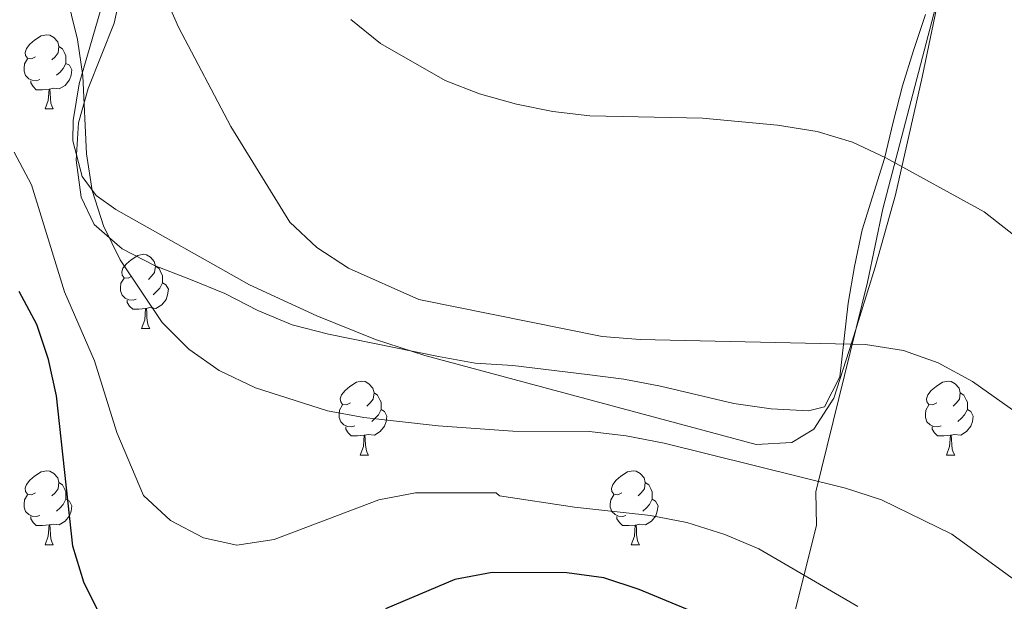
# Model space of a CAD drawing. Units: metres. Extents: x 558914 to 563395, y 4716722 to 4719731.
# Drawn here: x 560915 to 561049, y 4718046 to 4718125 of the extents above; entities that cross this region are included whole.
import ezdxf

# ---------------------------------------------------------------- set-up
doc = ezdxf.new("R2010")
doc.units = ezdxf.units.M
doc.header["$MEASUREMENT"] = 0
doc.linetypes.add('TRAZOSX2', pattern=[1.5, 1, -0.5])
for name, color, linetype, lineweight in [('Level 1', 19, 'Continuous', 0), ('Level 35', 92, 'TRAZOSX2', 0), ('Level 36', 19, 'Continuous', 40), ('Level 4', 36, 'Continuous', 30), ('Level 5', 36, 'Continuous', 0)]:
    doc.layers.add(name, color=color, linetype=linetype, lineweight=lineweight)

msp = doc.modelspace()

# ---------------------------------------------------------------- linework, layer by layer
at = {"layer": 'Level 1', "color": 19, "linetype": 'Continuous', "lineweight": 0, "ltscale": 0.5}
msp.add_polyline3d([(561183.07, 4717744.23, 716.18), (561081.84, 4717762.71, 735.03), (561062.89, 4717766.09, 736.84), (561056.67, 4717769.46, 736.07), (561013.18, 4717788.73, 729.37), (560985.72, 4717799.77, 730.93), (560974.92, 4717806.4, 731.52), (560945.05, 4717831.38, 733.75), (560949.26, 4717841.07, 729.9), (560950.66, 4717846.79, 726.45), (560966.84, 4717880.96, 710.04), (560970.79, 4717890.65, 703.88), (560973.47, 4717901.08, 700.29), (560977.04, 4717910.63, 694.86), (560988.77, 4717939.05, 685.04), (561006.1, 4717986.55, 668.1), (561008.53, 4717999.27, 665.24), (561017.33, 4718032.73, 653.12), (561023.33, 4718056.65, 642.45), (561023.21, 4718061.22, 640.73), (561030.23, 4718089.59, 633.47), (561032.27, 4718099.51, 631.39), (561050.64, 4718169.75, 621.67)], dxfattribs=at)
at = {"layer": 'Level 35', "color": 92, "linetype": 'Continuous', "lineweight": 0, "ltscale": 0.5}
msp.add_polyline3d([(560926.81, 4718127.78, 639.74), (560923.53, 4718116.44, 640.31), (560922.74, 4718111.48, 640.31), (560922.67, 4718108.71, 640.31), (560923.92, 4718103.88, 640.31), (560925.82, 4718101.3, 640.31), (560928.5, 4718099.4, 640.31), (560946.59, 4718089.24, 638.52), (560955.68, 4718085.05, 638.29), (560963.63, 4718081.84, 638.1), (560970.31, 4718079.67, 637.93), (561015.13, 4718067.6, 637.78), (561019.96, 4718067.89, 637.75), (561022.93, 4718069.7, 637.59), (561025.65, 4718073.9, 636.42), (561028.12, 4718081.61, 634.5), (561031.25, 4718091.6, 632.78), (561034.01, 4718101.41, 631.55), (561037.61, 4718117.33, 630.36), (561040.24, 4718129.91, 628.23)], dxfattribs=at)
at = {"layer": 'Level 36', "color": 92, "linetype": 'Continuous', "lineweight": 0}
for points in [[(560930.48, 4718134.59, 635.12), (560928.25, 4718124.63, 638.06), (560924.77, 4718115.78, 639.51), (560923.46, 4718111.13, 639.97), (560923.13, 4718106.09, 639.97), (560923.79, 4718101.11, 639.97), (560925.55, 4718097.37, 639.97), (560929.35, 4718094.09, 639.97), (560933.81, 4718091.8, 639.87), (560938.59, 4718089.96, 639.05), (560943.25, 4718088.06, 637.73), (560947.7, 4718085.77, 636.24), (560952.35, 4718083.8, 635.64), (560957.27, 4718082.55, 634.94), (560972.14, 4718079.54, 634.94), (560977.12, 4718078.62, 635.27), (560982.23, 4718078.29, 635.54), (560992.26, 4718077.11, 635.6), (560997.24, 4718076.45, 636.03), (561002.22, 4718075.53, 636.39), (561012.12, 4718073.17, 636.54), (561017.16, 4718072.45, 636.54), (561022.21, 4718072.19, 636.08), (561024.37, 4718072.71, 635.32), (561026.47, 4718076.77, 634.89), (561027.58, 4718086.73, 633.54), (561028.44, 4718091.71, 633.18), (561029.49, 4718096.69, 632.23), (561032.5, 4718106.33, 629.66), (561033.68, 4718111.24, 629.55)], [(561033.68, 4718111.24, 629.55), (561034.93, 4718116.15, 628.75), (561036.43, 4718120.94, 627.37), (561038.07, 4718125.79, 626.95)], [(560917.62, 4718120.09, 0.01), (560917.09, 4718119.83, 0.01), (560916.56, 4718119.88, 0.01), (560916.29, 4718120.25, 0.01), (560916.24, 4718120.68, 0.01), (560916.4, 4718121.2, 0.01), (560916.88, 4718121.79, 0.01), (560917.51, 4718122.32, 0.01), (560918.41, 4718122.91, 0.01), (560919.16, 4718123.07, 0.01), (560919.58, 4718123.01, 0.01), (560920.11, 4718122.7, 0.01), (560920.64, 4718122.11, 0.01), (560920.8, 4718121.47, 0.01), (560920.69, 4718120.62, 0.01), (560920.27, 4718120.09, 0.01), (560919.85, 4718119.67, 0.01)], [(560920.8, 4718121.47, 0.01), (560921.28, 4718121.16, 0.01), (560921.59, 4718120.52, 0.01), (560921.75, 4718120.2, 0.01), (560921.75, 4718119.62, 0.01), (560921.75, 4718119.19, 0.01), (560921.38, 4718118.5, 0.01), (560920.96, 4718118.02, 0.01), (560920.48, 4718117.6, 0.01)], [(560918.2, 4718117.01, 0.01), (560917.78, 4718116.85, 0.01), (560917.19, 4718116.91, 0.01), (560916.72, 4718117.12, 0.01), (560916.29, 4718117.55, 0.01), (560916.08, 4718118.13, 0.01), (560916.08, 4718118.55, 0.01), (560916.13, 4718119.14, 0.01), (560916.56, 4718119.83, 0.01)], [(560921.75, 4718119.19, 0.01), (560922.21, 4718118.94, 0.01), (560922.55, 4718118.33, 0.01), (560922.44, 4718117.6, 0.01), (560922.23, 4718116.96, 0.01), (560921.65, 4718116.22, 0.01), (560920.85, 4718115.74, 0.01), (560920, 4718115.85, 0.01), (560919.57, 4718115.72, 0.01)], [(560919.46, 4718115.72, 0.01), (560918.57, 4718115.63, 0.01), (560917.73, 4718115.63, 0.01), (560917.3, 4718116.06, 0.01), (560916.98, 4718116.54, 0.01), (560916.98, 4718116.85, 0.01)], [(560918.92, 4718113.03, 0.01), (560919.35, 4718114.19, 0.01), (560919.46, 4718115.72, 0.01), (560919.57, 4718115.72, 0.01), (560919.61, 4718115.13, 0.01), (560919.64, 4718114.45, 0.01), (560919.71, 4718113.83, 0.01), (560919.83, 4718113.43, 0.01), (560920.04, 4718113.03, 0.01)], [(560918.92, 4718113.03, 0.01), (560920.04, 4718113.03, 0.01)], [(560930.68, 4718090.38, 0.01), (560930.15, 4718090.12, 0.01), (560929.62, 4718090.17, 0.01), (560929.35, 4718090.54, 0.01), (560929.3, 4718090.97, 0.01), (560929.46, 4718091.49, 0.01), (560929.94, 4718092.08, 0.01), (560930.57, 4718092.61, 0.01), (560931.47, 4718093.2, 0.01), (560932.22, 4718093.36, 0.01), (560932.64, 4718093.3, 0.01), (560933.17, 4718092.99, 0.01), (560933.7, 4718092.4, 0.01), (560933.86, 4718091.76, 0.01), (560933.75, 4718090.91, 0.01), (560933.33, 4718090.38, 0.01), (560932.91, 4718089.96, 0.01)], [(560933.86, 4718091.76, 0.01), (560934.34, 4718091.45, 0.01), (560934.65, 4718090.81, 0.01), (560934.81, 4718090.49, 0.01), (560934.81, 4718089.91, 0.01), (560934.81, 4718089.48, 0.01), (560934.44, 4718088.79, 0.01), (560934.02, 4718088.31, 0.01), (560933.54, 4718087.89, 0.01)], [(560931.26, 4718087.3, 0.01), (560930.84, 4718087.14, 0.01), (560930.25, 4718087.2, 0.01), (560929.78, 4718087.41, 0.01), (560929.35, 4718087.84, 0.01), (560929.14, 4718088.42, 0.01), (560929.14, 4718088.84, 0.01), (560929.19, 4718089.43, 0.01), (560929.62, 4718090.12, 0.01)], [(560934.81, 4718089.48, 0.01), (560935.27, 4718089.23, 0.01), (560935.61, 4718088.62, 0.01), (560935.5, 4718087.89, 0.01), (560935.29, 4718087.25, 0.01), (560934.71, 4718086.51, 0.01), (560933.91, 4718086.03, 0.01), (560933.06, 4718086.14, 0.01), (560932.63, 4718086.01, 0.01)], [(560932.52, 4718086.01, 0.01), (560931.63, 4718085.92, 0.01), (560930.79, 4718085.92, 0.01), (560930.36, 4718086.35, 0.01), (560930.04, 4718086.83, 0.01), (560930.04, 4718087.14, 0.01)], [(560931.98, 4718083.32, 0.01), (560932.41, 4718084.48, 0.01), (560932.52, 4718086.01, 0.01), (560932.63, 4718086.01, 0.01), (560932.67, 4718085.42, 0.01), (560932.7, 4718084.74, 0.01), (560932.77, 4718084.12, 0.01), (560932.89, 4718083.72, 0.01), (560933.1, 4718083.32, 0.01)], [(560931.98, 4718083.32, 0.01), (560933.1, 4718083.32, 0.01)], [(560960.25, 4718073.24, 0.01), (560959.72, 4718072.97, 0.01), (560959.19, 4718073.03, 0.01), (560958.93, 4718073.4, 0.01), (560958.87, 4718073.82, 0.01), (560959.03, 4718074.34, 0.01), (560959.51, 4718074.94, 0.01), (560960.15, 4718075.47, 0.01), (560961.05, 4718076.05, 0.01), (560961.79, 4718076.21, 0.01), (560962.22, 4718076.16, 0.01), (560962.75, 4718075.84, 0.01), (560963.28, 4718075.26, 0.01), (560963.44, 4718074.62, 0.01), (560963.33, 4718073.77, 0.01), (560962.9, 4718073.24, 0.01), (560962.48, 4718072.81, 0.01)], [(561039.58, 4718073.24, 0.01), (561039.05, 4718072.97, 0.01), (561038.52, 4718073.03, 0.01), (561038.26, 4718073.4, 0.01), (561038.2, 4718073.82, 0.01), (561038.36, 4718074.34, 0.01), (561038.84, 4718074.94, 0.01), (561039.48, 4718075.47, 0.01), (561040.38, 4718076.05, 0.01), (561041.12, 4718076.21, 0.01), (561041.55, 4718076.16, 0.01), (561042.08, 4718075.84, 0.01), (561042.61, 4718075.26, 0.01), (561042.77, 4718074.62, 0.01), (561042.66, 4718073.77, 0.01), (561042.23, 4718073.24, 0.01), (561041.81, 4718072.81, 0.01)], [(560963.44, 4718074.62, 0.01), (560963.91, 4718074.3, 0.01), (560964.23, 4718073.66, 0.01), (560964.39, 4718073.34, 0.01), (560964.39, 4718072.76, 0.01), (560964.39, 4718072.34, 0.01), (560964.02, 4718071.65, 0.01), (560963.6, 4718071.17, 0.01), (560963.12, 4718070.75, 0.01)], [(561042.77, 4718074.62, 0.01), (561043.24, 4718074.3, 0.01), (561043.56, 4718073.66, 0.01), (561043.72, 4718073.34, 0.01), (561043.72, 4718072.76, 0.01), (561043.72, 4718072.34, 0.01), (561043.35, 4718071.65, 0.01), (561042.93, 4718071.17, 0.01), (561042.45, 4718070.75, 0.01)], [(560960.84, 4718070.16, 0.01), (560960.41, 4718070, 0.01), (560959.83, 4718070.06, 0.01), (560959.35, 4718070.27, 0.01), (560958.93, 4718070.69, 0.01), (560958.71, 4718071.28, 0.01), (560958.71, 4718071.7, 0.01), (560958.77, 4718072.28, 0.01), (560959.19, 4718072.97, 0.01)], [(560964.39, 4718072.34, 0.01), (560964.84, 4718072.09, 0.01), (560965.19, 4718071.47, 0.01), (560965.08, 4718070.75, 0.01), (560964.87, 4718070.11, 0.01), (560964.28, 4718069.37, 0.01), (560963.49, 4718068.89, 0.01), (560962.64, 4718068.99, 0.01), (560962.21, 4718068.86, 0.01)], [(561040.17, 4718070.16, 0.01), (561039.74, 4718070, 0.01), (561039.16, 4718070.06, 0.01), (561038.68, 4718070.27, 0.01), (561038.26, 4718070.69, 0.01), (561038.04, 4718071.28, 0.01), (561038.04, 4718071.7, 0.01), (561038.1, 4718072.28, 0.01), (561038.52, 4718072.97, 0.01)], [(561043.72, 4718072.34, 0.01), (561044.17, 4718072.09, 0.01), (561044.52, 4718071.47, 0.01), (561044.41, 4718070.75, 0.01), (561044.2, 4718070.11, 0.01), (561043.61, 4718069.37, 0.01), (561042.82, 4718068.89, 0.01), (561041.97, 4718068.99, 0.01), (561041.54, 4718068.86, 0.01)], [(560962.1, 4718068.86, 0.01), (560961.21, 4718068.78, 0.01), (560960.36, 4718068.78, 0.01), (560959.94, 4718069.21, 0.01), (560959.62, 4718069.68, 0.01), (560959.62, 4718070, 0.01)], [(561041.43, 4718068.86, 0.01), (561040.54, 4718068.78, 0.01), (561039.69, 4718068.78, 0.01), (561039.27, 4718069.21, 0.01), (561038.95, 4718069.68, 0.01), (561038.95, 4718070, 0.01)], [(560961.55, 4718066.18, 0.01), (560961.99, 4718067.34, 0.01), (560962.1, 4718068.86, 0.01), (560962.21, 4718068.86, 0.01), (560962.24, 4718068.28, 0.01), (560962.28, 4718067.59, 0.01), (560962.35, 4718066.98, 0.01), (560962.46, 4718066.58, 0.01), (560962.68, 4718066.18, 0.01)], [(561040.88, 4718066.18, 0.01), (561041.32, 4718067.34, 0.01), (561041.43, 4718068.86, 0.01), (561041.54, 4718068.86, 0.01), (561041.57, 4718068.28, 0.01), (561041.61, 4718067.59, 0.01), (561041.68, 4718066.98, 0.01), (561041.79, 4718066.58, 0.01), (561042.01, 4718066.18, 0.01)], [(560961.55, 4718066.18, 0.01), (560962.68, 4718066.18, 0.01)], [(561040.88, 4718066.18, 0.01), (561042.01, 4718066.18, 0.01)], [(560917.62, 4718061.1, 0.01), (560917.09, 4718060.83, 0.01), (560916.56, 4718060.89, 0.01), (560916.29, 4718061.26, 0.01), (560916.24, 4718061.69, 0.01), (560916.4, 4718062.21, 0.01), (560916.88, 4718062.8, 0.01), (560917.51, 4718063.33, 0.01), (560918.41, 4718063.91, 0.01), (560919.16, 4718064.07, 0.01), (560919.58, 4718064.02, 0.01), (560920.11, 4718063.71, 0.01), (560920.64, 4718063.12, 0.01), (560920.8, 4718062.48, 0.01), (560920.69, 4718061.63, 0.01), (560920.27, 4718061.1, 0.01), (560919.85, 4718060.67, 0.01)], [(560996.95, 4718061.1, 0.01), (560996.41, 4718060.83, 0.01), (560995.89, 4718060.89, 0.01), (560995.62, 4718061.26, 0.01), (560995.57, 4718061.68, 0.01), (560995.73, 4718062.2, 0.01), (560996.21, 4718062.8, 0.01), (560996.84, 4718063.33, 0.01), (560997.74, 4718063.91, 0.01), (560998.49, 4718064.07, 0.01), (560998.91, 4718064.02, 0.01), (560999.44, 4718063.7, 0.01), (560999.97, 4718063.12, 0.01), (561000.13, 4718062.48, 0.01), (561000.02, 4718061.63, 0.01), (560999.59, 4718061.1, 0.01), (560999.17, 4718060.67, 0.01)], [(560920.8, 4718062.48, 0.01), (560921.28, 4718062.17, 0.01), (560921.59, 4718061.53, 0.01), (560921.75, 4718061.21, 0.01), (560921.75, 4718060.63, 0.01), (560921.75, 4718060.2, 0.01), (560921.38, 4718059.51, 0.01), (560920.96, 4718059.03, 0.01), (560920.48, 4718058.61, 0.01)], [(561000.13, 4718062.48, 0.01), (561000.61, 4718062.16, 0.01), (561000.92, 4718061.52, 0.01), (561001.08, 4718061.2, 0.01), (561001.08, 4718060.62, 0.01), (561001.08, 4718060.2, 0.01), (561000.71, 4718059.51, 0.01), (561000.29, 4718059.03, 0.01), (560999.81, 4718058.61, 0.01)], [(560918.2, 4718058.02, 0.01), (560917.78, 4718057.86, 0.01), (560917.19, 4718057.92, 0.01), (560916.72, 4718058.13, 0.01), (560916.29, 4718058.55, 0.01), (560916.08, 4718059.14, 0.01), (560916.08, 4718059.56, 0.01), (560916.13, 4718060.15, 0.01), (560916.56, 4718060.83, 0.01)], [(560921.75, 4718060.2, 0.01), (560922.21, 4718059.95, 0.01), (560922.55, 4718059.33, 0.01), (560922.44, 4718058.61, 0.01), (560922.23, 4718057.97, 0.01), (560921.65, 4718057.23, 0.01), (560920.85, 4718056.75, 0.01), (560920, 4718056.85, 0.01), (560919.57, 4718056.73, 0.01)], [(560997.53, 4718058.02, 0.01), (560997.11, 4718057.86, 0.01), (560996.52, 4718057.92, 0.01), (560996.05, 4718058.13, 0.01), (560995.62, 4718058.55, 0.01), (560995.41, 4718059.14, 0.01), (560995.41, 4718059.56, 0.01), (560995.46, 4718060.14, 0.01), (560995.89, 4718060.83, 0.01)], [(561001.08, 4718060.2, 0.01), (561001.53, 4718059.95, 0.01), (561001.88, 4718059.33, 0.01), (561001.77, 4718058.61, 0.01), (561001.56, 4718057.97, 0.01), (561000.97, 4718057.23, 0.01), (561000.18, 4718056.75, 0.01), (560999.33, 4718056.85, 0.01), (560998.9, 4718056.72, 0.01)], [(560919.46, 4718056.73, 0.01), (560918.57, 4718056.64, 0.01), (560917.73, 4718056.64, 0.01), (560917.3, 4718057.07, 0.01), (560916.98, 4718057.55, 0.01), (560916.98, 4718057.86, 0.01)], [(560998.79, 4718056.72, 0.01), (560997.9, 4718056.64, 0.01), (560997.05, 4718056.64, 0.01), (560996.63, 4718057.07, 0.01), (560996.31, 4718057.54, 0.01), (560996.31, 4718057.86, 0.01)], [(560918.92, 4718054.04, 0.01), (560919.35, 4718055.2, 0.01), (560919.46, 4718056.73, 0.01), (560919.57, 4718056.73, 0.01), (560919.61, 4718056.14, 0.01), (560919.64, 4718055.45, 0.01), (560919.71, 4718054.84, 0.01), (560919.83, 4718054.44, 0.01), (560920.04, 4718054.04, 0.01)], [(560998.25, 4718054.04, 0.01), (560998.68, 4718055.2, 0.01), (560998.79, 4718056.72, 0.01), (560998.9, 4718056.72, 0.01), (560998.93, 4718056.14, 0.01), (560998.97, 4718055.45, 0.01), (560999.04, 4718054.84, 0.01), (560999.15, 4718054.44, 0.01), (560999.37, 4718054.04, 0.01)], [(560918.92, 4718054.04, 0.01), (560920.04, 4718054.04, 0.01)], [(560998.25, 4718054.04, 0.01), (560999.37, 4718054.04, 0.01)]]:
    msp.add_polyline3d(points, dxfattribs=at)
at = {"layer": 'Level 4', "color": 36, "linetype": 'Continuous', "lineweight": 30}
for points in [[(560926.38, 4718044.52, 650.01), (560924.17, 4718049.01, 650.01), (560922.66, 4718053.87, 650.01), (560920.49, 4718074.21, 650.01), (560919.38, 4718079.12, 650.01), (560917.82, 4718083.87, 650.01), (560915.4, 4718088.33, 650.01)], [(561008.77, 4718044.08, 650.01), (560999.3, 4718048.02, 650.01), (560994.55, 4718049.59, 650.01), (560989.52, 4718050.24, 650.01), (560979.41, 4718050.31, 650.01), (560974.37, 4718049.33, 650.01), (560964.99, 4718045.4, 650.01)]]:
    msp.add_polyline3d(points, dxfattribs=at)
at = {"layer": 'Level 5', "color": 36, "linetype": 'Continuous', "lineweight": 0}
for points in [[(561061.26, 4718064.25, 635.01), (561044.43, 4718076.16, 635.01), (561039.77, 4718078.67, 635.01), (561035.06, 4718080.34, 635.01), (561029.94, 4718081.16, 635.01), (560999.45, 4718081.82, 635.01), (560994.29, 4718082.22, 635.01), (560969.51, 4718087.25, 635.01), (560959.96, 4718091.47, 635.01), (560955.7, 4718094.28, 635.01), (560952.03, 4718097.69, 635.01), (560944.07, 4718110.67, 635.01), (560936.96, 4718124.09, 635.01), (560930.74, 4718138.26, 635.01)], [(561053.92, 4718046.49, 640.01), (561041.61, 4718055.49, 640.01), (561032.1, 4718060.13, 640.01), (561027.25, 4718061.7, 640.01), (561002.68, 4718067.8, 640.01), (560997.57, 4718068.78, 640.01), (560992.6, 4718069.37, 640.01), (560982.21, 4718069.44, 640.01), (560972.13, 4718070.15, 640.01), (560962.07, 4718071.28, 640.01), (560957.13, 4718072.17, 640.01), (560947.38, 4718075.31, 640.01), (560942.46, 4718077.64, 640.01), (560938.36, 4718080.51, 640.01), (560934.75, 4718084.15, 640.01), (560929.09, 4718092.61, 640.01), (560926.81, 4718097.2, 640.01), (560925.3, 4718102.01, 640.01), (560924.52, 4718106.96, 640.01), (560924.05, 4718117.49, 640.01), (560923.29, 4718122.43, 640.01), (560920.86, 4718132.33, 640.01)], [(561062.05, 4718086.53, 630.01), (561046, 4718099.11, 630.01), (561032.7, 4718106.39, 630.01), (561028.18, 4718108.55, 630.01), (561023.38, 4718109.96, 630.01), (561018.02, 4718110.85, 630.01), (561007.86, 4718111.77, 630.01), (560992.65, 4718112.1, 630.01), (560987.63, 4718112.69, 630.01), (560982.71, 4718113.67, 630.01), (560977.72, 4718115.05, 630.01), (560973.07, 4718116.89, 630.01), (560964.29, 4718121.87, 630.01), (560960.29, 4718125.15, 630.01)], [(561028.89, 4718045.71, 645.01), (561015.52, 4718053.51, 645.01), (561010.9, 4718055.42, 645.01), (561005.76, 4718057.05, 645.01), (561000.85, 4718058.01, 645.01), (560990.58, 4718059.15, 645.01), (560980.4, 4718060.66, 645.01), (560979.94, 4718061.06, 645.01), (560969.06, 4718061.06, 645.01), (560964.08, 4718060.14, 645.01), (560949.92, 4718054.77, 645.01), (560944.88, 4718053.99, 645.01), (560940.36, 4718054.97, 645.01), (560935.9, 4718057.33, 645.01), (560932.23, 4718060.74, 645.01), (560928.63, 4718069.26, 645.01), (560925.62, 4718078.96, 645.01), (560921.56, 4718088.26, 645.01), (560917.1, 4718102.75, 645.01), (560914.75, 4718107.2, 645.01)]]:
    msp.add_polyline3d(points, dxfattribs=at)

doc.saveas('drawing.dxf')
